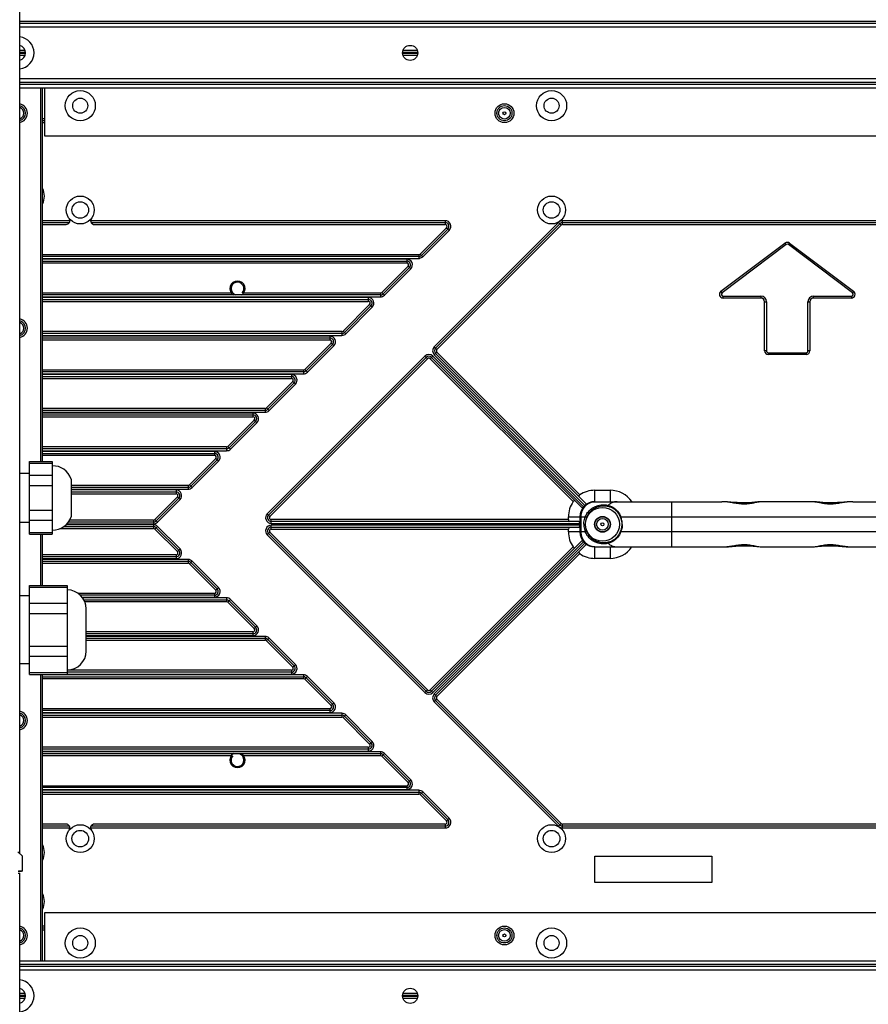
# Model space of a CAD drawing. Extents: x 0 to 4200, y 0 to 2927.
# Drawn here: x 1252 to 1477, y 1207 to 1468 of the extents above; entities that cross this region are included whole.
import ezdxf

# ---------------------------------------------------------------- set-up
doc = ezdxf.new("R2010")
doc.units = 0
doc.header["$LTSCALE"] = 5
doc.header["$MEASUREMENT"] = 0
doc.layers.get('0').update_dxf_attribs({"linetype": 'CONTINUOUS'})

msp = doc.modelspace()

# ---------------------------------------------------------------- linework, layer by layer
at = {"color": 7, "linetype": 'Continuous'}
for p, q in [((1251.9, 1247.017), (1251.9, 1663.322)), ((1251.9, 1467.688), (1685.264, 1467.688)), ((1685.264, 1467.111), (1251.9, 1467.111)), ((1251.9, 1466.245), (1685.264, 1466.245)), ((1251.9, 1460.021), (1253.273, 1460.021)), ((1251.9, 1459.501), (1253.414, 1459.501)), ((1353.414, 1459.501), (1357.414, 1459.501)), ((1353.554, 1460.021), (1357.273, 1460.021)), ((1253.414, 1459.167), (1251.9, 1459.167)), ((1253.281, 1458.647), (1251.9, 1458.647)), ((1357.414, 1459.167), (1353.414, 1459.167)), ((1357.281, 1458.647), (1353.546, 1458.647)), ((1685.264, 1452.399), (1251.9, 1452.399)), ((1251.9, 1451.533), (1685.264, 1451.533)), ((1685.264, 1450.956), (1251.9, 1450.956)), ((1251.9, 1450.09), (1685.264, 1450.09)), ((1257.414, 1450.09), (1257.414, 1350.962)), ((1257.914, 1350.962), (1257.914, 1450.09)), ((1258.414, 1450.09), (1258.414, 1437.322)), ((1258.414, 1441.834), (1257.914, 1441.834)), ((1258.414, 1441.334), (1257.914, 1441.334)), ((1257.914, 1440.834), (1258.414, 1440.834)), ((1258.414, 1437.322), (1674.414, 1437.322)), ((1265.158, 1414.834), (1257.914, 1414.834)), ((1257.914, 1414.334), (1265.024, 1414.334)), ((1257.914, 1413.834), (1264.158, 1413.834)), ((1364.715, 1414.834), (1270.657, 1414.834)), ((1270.791, 1414.334), (1364.715, 1414.334)), ((1271.657, 1413.834), (1364.715, 1413.834)), ((1358.069, 1405.981), (1365.069, 1412.981)), ((1365.422, 1412.627), (1358.422, 1405.627)), ((1365.776, 1412.273), (1358.776, 1405.273)), ((1361.798, 1381.425), (1394.767, 1414.395)), ((1362.151, 1381.072), (1395.121, 1414.041)), ((1395.474, 1413.688), (1362.505, 1380.718)), ((1364.715, 1414.834), (1364.715, 1413.834)), ((1365.069, 1412.981), (1365.41, 1412.639)), ((1365.422, 1412.627), (1365.776, 1412.273)), ((1394.767, 1414.395), (1395.474, 1413.688)), ((1514.999, 1414.834), (1395.828, 1414.834)), ((1395.828, 1413.834), (1395.828, 1414.834)), ((1395.828, 1414.334), (1514.999, 1414.334)), ((1395.828, 1413.834), (1514.999, 1413.834)), ((1437.814, 1396.134), (1454.814, 1408.884)), ((1455.114, 1408.484), (1438.114, 1395.734)), ((1454.814, 1408.884), (1455.114, 1408.484)), ((1455.714, 1408.484), (1456.014, 1408.884)), ((1472.714, 1395.734), (1455.714, 1408.484)), ((1456.014, 1408.884), (1473.014, 1396.134)), ((1257.914, 1405.834), (1357.715, 1405.834)), ((1357.715, 1405.334), (1257.914, 1405.334)), ((1257.914, 1404.834), (1357.715, 1404.834)), ((1354.515, 1404.634), (1257.914, 1404.634)), ((1354.515, 1404.634), (1354.515, 1403.634)), ((1357.715, 1405.834), (1357.715, 1404.834)), ((1358.776, 1405.273), (1358.069, 1405.981)), ((1257.914, 1404.134), (1354.515, 1404.134)), ((1257.914, 1403.634), (1354.515, 1403.634)), ((1347.869, 1395.781), (1354.869, 1402.781)), ((1355.222, 1402.427), (1348.222, 1395.427)), ((1355.576, 1402.073), (1348.576, 1395.073)), ((1354.869, 1402.781), (1355.21, 1402.439)), ((1355.222, 1402.427), (1355.576, 1402.073)), ((1308.014, 1395.634), (1257.914, 1395.634)), ((1347.515, 1395.134), (1257.914, 1395.134)), ((1257.914, 1394.634), (1347.515, 1394.634)), ((1344.315, 1394.434), (1257.914, 1394.434)), ((1347.515, 1395.634), (1311.214, 1395.634)), ((1344.315, 1394.434), (1344.315, 1393.434)), ((1347.515, 1395.634), (1347.515, 1394.634)), ((1348.576, 1395.073), (1347.869, 1395.781)), ((1438.114, 1395.734), (1437.814, 1396.134)), ((1438.414, 1394.834), (1448.414, 1394.834)), ((1438.414, 1394.334), (1438.414, 1394.834)), ((1448.414, 1394.334), (1438.414, 1394.334)), ((1448.414, 1394.834), (1448.414, 1394.334)), ((1462.414, 1394.834), (1472.414, 1394.834)), ((1462.414, 1394.334), (1462.414, 1394.834)), ((1472.414, 1394.334), (1462.414, 1394.334)), ((1472.414, 1394.834), (1472.414, 1394.334)), ((1473.014, 1396.134), (1472.714, 1395.734)), ((1257.914, 1393.934), (1344.315, 1393.934)), ((1257.914, 1393.434), (1344.315, 1393.434)), ((1337.669, 1385.581), (1344.669, 1392.581)), ((1345.022, 1392.227), (1338.022, 1385.227)), ((1345.376, 1391.873), (1338.376, 1384.873)), ((1344.669, 1392.581), (1345.01, 1392.239)), ((1345.022, 1392.227), (1345.376, 1391.873)), ((1449.414, 1393.334), (1449.914, 1393.334)), ((1449.414, 1380.334), (1449.414, 1393.334)), ((1449.914, 1393.334), (1449.914, 1380.334)), ((1460.914, 1393.334), (1461.414, 1393.334)), ((1460.914, 1380.334), (1460.914, 1393.334)), ((1461.414, 1393.334), (1461.414, 1380.334)), ((1337.315, 1385.434), (1257.914, 1385.434)), ((1337.315, 1384.934), (1257.914, 1384.934)), ((1257.914, 1384.434), (1337.315, 1384.434)), ((1334.115, 1384.234), (1257.914, 1384.234)), ((1257.914, 1383.734), (1334.115, 1383.734)), ((1334.115, 1384.234), (1334.115, 1383.234)), ((1337.315, 1385.434), (1337.315, 1384.434)), ((1338.376, 1384.873), (1337.669, 1385.581)), ((1257.914, 1383.234), (1334.115, 1383.234)), ((1327.469, 1375.381), (1334.469, 1382.381)), ((1334.822, 1382.027), (1327.822, 1375.027)), ((1335.176, 1381.673), (1328.176, 1374.673)), ((1334.469, 1382.381), (1334.81, 1382.039)), ((1334.822, 1382.027), (1335.176, 1381.673)), ((1362.151, 1381.072), (1361.798, 1381.425)), ((1362.505, 1380.718), (1362.163, 1381.06)), ((1317.517, 1337.145), (1359.323, 1378.95)), ((1317.871, 1336.791), (1359.676, 1378.597)), ((1359.323, 1378.95), (1360.03, 1378.243)), ((1360.737, 1378.243), (1361.444, 1378.95)), ((1361.09, 1378.597), (1400.938, 1338.75)), ((1361.444, 1378.95), (1401.414, 1338.98)), ((1361.798, 1379.304), (1362.505, 1380.011)), ((1401.768, 1339.334), (1361.798, 1379.304)), ((1401.998, 1339.81), (1362.151, 1379.657)), ((1362.505, 1380.011), (1400.405, 1342.11)), ((1449.914, 1380.334), (1449.414, 1380.334)), ((1450.414, 1379.834), (1460.414, 1379.834)), ((1450.414, 1379.334), (1450.414, 1379.834)), ((1460.414, 1379.334), (1450.414, 1379.334)), ((1460.414, 1379.834), (1460.414, 1379.334)), ((1461.414, 1380.334), (1460.914, 1380.334)), ((1360.03, 1378.243), (1318.224, 1336.438)), ((1398.637, 1340.343), (1360.737, 1378.243)), ((1327.115, 1375.234), (1257.914, 1375.234)), ((1327.115, 1374.734), (1257.914, 1374.734)), ((1257.914, 1374.234), (1327.115, 1374.234)), ((1323.915, 1374.034), (1257.914, 1374.034)), ((1257.914, 1373.534), (1323.915, 1373.534)), ((1323.915, 1374.034), (1323.915, 1373.034)), ((1327.115, 1375.234), (1327.115, 1374.234)), ((1328.176, 1374.673), (1327.469, 1375.381)), ((1257.914, 1373.034), (1323.915, 1373.034)), ((1317.269, 1365.181), (1324.269, 1372.181)), ((1324.622, 1371.827), (1317.622, 1364.827)), ((1324.976, 1371.473), (1317.976, 1364.473)), ((1324.269, 1372.181), (1324.61, 1371.839)), ((1324.622, 1371.827), (1324.976, 1371.473)), ((1316.915, 1365.034), (1257.914, 1365.034)), ((1316.915, 1364.534), (1257.914, 1364.534)), ((1257.914, 1364.034), (1316.915, 1364.034)), ((1313.715, 1363.834), (1257.914, 1363.834)), ((1257.914, 1363.334), (1313.715, 1363.334)), ((1257.914, 1362.834), (1313.715, 1362.834)), ((1313.715, 1363.834), (1313.715, 1362.834)), ((1316.915, 1365.034), (1316.915, 1364.034)), ((1317.976, 1364.473), (1317.269, 1365.181)), ((1307.069, 1354.981), (1314.069, 1361.981)), ((1314.422, 1361.627), (1307.422, 1354.627)), ((1314.776, 1361.273), (1307.776, 1354.273)), ((1314.069, 1361.981), (1314.41, 1361.639)), ((1314.422, 1361.627), (1314.776, 1361.273)), ((1306.715, 1354.834), (1257.914, 1354.834)), ((1306.715, 1354.834), (1306.715, 1353.834)), ((1307.776, 1354.273), (1307.069, 1354.981)), ((1306.715, 1354.334), (1257.914, 1354.334)), ((1257.914, 1353.834), (1306.715, 1353.834)), ((1303.515, 1353.634), (1257.914, 1353.634)), ((1257.914, 1353.134), (1303.515, 1353.134)), ((1257.914, 1352.634), (1303.515, 1352.634)), ((1303.515, 1353.634), (1303.515, 1352.634)), ((1254.487, 1331.683), (1254.487, 1350.962)), ((1254.487, 1350.962), (1260.487, 1350.962)), ((1254.487, 1350.56), (1260.487, 1350.56)), ((1260.487, 1350.962), (1260.487, 1331.683)), ((1296.869, 1344.781), (1303.869, 1351.781)), ((1304.222, 1351.427), (1297.222, 1344.427)), ((1304.576, 1351.073), (1297.576, 1344.073)), ((1303.869, 1351.781), (1304.21, 1351.439)), ((1304.222, 1351.427), (1304.576, 1351.073)), ((1254.487, 1347.822), (1251.9, 1347.822)), ((1260.487, 1347.24), (1254.487, 1347.24)), ((1254.487, 1344.642), (1260.487, 1344.642)), ((1265.487, 1346.322), (1265.487, 1336.322)), ((1296.515, 1344.634), (1265.487, 1344.634)), ((1296.515, 1344.634), (1296.515, 1343.634)), ((1297.576, 1344.073), (1296.869, 1344.781)), ((1296.515, 1344.134), (1265.487, 1344.134)), ((1265.487, 1343.634), (1296.515, 1343.634)), ((1293.315, 1343.434), (1265.487, 1343.434)), ((1265.487, 1342.934), (1293.315, 1342.934)), ((1265.487, 1342.434), (1293.315, 1342.434)), ((1293.315, 1343.434), (1293.315, 1342.434)), ((1404.414, 1343.365), (1408.414, 1343.365)), ((1404.414, 1340.334), (1404.414, 1343.365)), ((1408.414, 1343.365), (1408.414, 1340.334)), ((1287.669, 1335.581), (1293.669, 1341.581)), ((1294.022, 1341.227), (1288.022, 1335.227)), ((1294.376, 1340.873), (1288.376, 1334.873)), ((1293.669, 1341.581), (1294.01, 1341.239)), ((1294.022, 1341.227), (1294.376, 1340.873)), ((1404.414, 1340.334), (1438.05, 1340.334)), ((1424.813, 1328.334), (1424.813, 1340.334)), ((1461.685, 1340.334), (1449.143, 1340.334)), ((1472.777, 1340.334), (1506.414, 1340.334)), ((1260.487, 1338.002), (1254.487, 1338.002)), ((1317.871, 1336.791), (1317.517, 1337.145)), ((1318.224, 1336.438), (1317.883, 1336.779)), ((1254.487, 1334.822), (1251.9, 1334.822)), ((1254.487, 1335.404), (1260.487, 1335.404)), ((1287.315, 1334.234), (1264.202, 1334.234)), ((1264.392, 1334.434), (1287.315, 1334.434)), ((1287.315, 1334.934), (1264.797, 1334.934)), ((1287.315, 1335.434), (1265.107, 1335.434)), ((1287.315, 1335.434), (1287.315, 1334.434)), ((1287.315, 1334.234), (1287.315, 1333.234)), ((1288.376, 1334.873), (1287.669, 1335.581)), ((1397.383, 1335.584), (1318.578, 1335.584)), ((1318.578, 1334.584), (1318.578, 1335.584)), ((1400.18, 1335.084), (1318.578, 1335.084)), ((1318.578, 1334.584), (1400.414, 1334.584)), ((1400.414, 1334.084), (1318.578, 1334.084)), ((1318.578, 1333.084), (1318.578, 1334.084)), ((1397.383, 1336.334), (1401.863, 1336.334)), ((1397.383, 1335.584), (1397.383, 1336.334)), ((1400.414, 1336.334), (1400.414, 1332.334)), ((1400.788, 1332.334), (1400.788, 1336.334)), ((1411.399, 1335.774), (1411.227, 1336.26)), ((1411.277, 1336.334), (1499.551, 1336.334)), ((1260.487, 1332.085), (1254.487, 1332.085)), ((1254.487, 1331.683), (1260.487, 1331.683)), ((1257.414, 1331.683), (1257.414, 1318.112)), ((1257.914, 1318.112), (1257.914, 1331.683)), ((1262.705, 1333.234), (1287.315, 1333.234)), ((1263.6, 1333.734), (1287.315, 1333.734)), ((1287.669, 1333.088), (1288.01, 1333.429)), ((1293.669, 1327.088), (1287.669, 1333.088)), ((1288.022, 1333.441), (1288.376, 1333.795)), ((1288.022, 1333.441), (1294.022, 1327.441)), ((1288.376, 1333.795), (1294.376, 1327.795)), ((1317.517, 1331.523), (1318.224, 1332.231)), ((1359.323, 1289.718), (1317.517, 1331.523)), ((1359.676, 1290.072), (1317.871, 1331.877)), ((1318.224, 1332.231), (1360.03, 1290.425)), ((1318.578, 1333.584), (1400.18, 1333.584)), ((1318.578, 1333.084), (1397.383, 1333.084)), ((1397.383, 1332.334), (1397.383, 1333.084)), ((1401.863, 1332.334), (1397.383, 1332.334)), ((1411.227, 1332.408), (1411.399, 1332.894)), ((1499.551, 1332.334), (1411.277, 1332.334)), ((1400.938, 1329.919), (1361.09, 1290.072)), ((1401.414, 1329.688), (1361.444, 1289.718)), ((1361.798, 1289.364), (1401.768, 1329.334)), ((1362.151, 1289.011), (1401.998, 1328.858)), ((1293.315, 1326.234), (1257.914, 1326.234)), ((1293.315, 1326.234), (1293.315, 1325.234)), ((1294.376, 1327.795), (1293.669, 1327.088)), ((1360.737, 1290.425), (1398.637, 1328.326)), ((1400.405, 1326.558), (1362.505, 1288.657)), ((1404.414, 1328.334), (1438.049, 1328.334)), ((1404.414, 1325.303), (1404.414, 1328.334)), ((1408.414, 1328.334), (1408.414, 1325.303)), ((1449.142, 1328.334), (1461.685, 1328.334)), ((1472.779, 1328.334), (1506.414, 1328.334)), ((1293.315, 1325.734), (1257.914, 1325.734)), ((1257.914, 1325.234), (1293.315, 1325.234)), ((1296.515, 1325.034), (1257.914, 1325.034)), ((1257.914, 1324.534), (1296.515, 1324.534)), ((1257.914, 1324.034), (1296.515, 1324.034)), ((1296.515, 1325.034), (1296.515, 1324.034)), ((1296.869, 1323.888), (1297.21, 1324.229)), ((1303.869, 1316.888), (1296.869, 1323.888)), ((1297.222, 1324.241), (1297.576, 1324.595)), ((1297.222, 1324.241), (1304.222, 1317.241)), ((1297.576, 1324.595), (1304.576, 1317.595)), ((1408.414, 1325.303), (1404.414, 1325.303)), ((1254.487, 1294.561), (1254.487, 1318.112)), ((1254.487, 1318.112), (1264.487, 1318.112)), ((1254.487, 1317.71), (1264.487, 1317.71)), ((1264.487, 1318.112), (1264.487, 1294.561)), ((1303.515, 1316.034), (1267.347, 1316.034)), ((1303.515, 1316.034), (1303.515, 1315.034)), ((1304.576, 1317.595), (1303.869, 1316.888)), ((1254.487, 1315.336), (1251.9, 1315.336)), ((1264.487, 1313.322), (1254.487, 1313.322)), ((1303.515, 1315.534), (1267.955, 1315.534)), ((1268.407, 1315.034), (1303.515, 1315.034)), ((1306.715, 1314.834), (1268.559, 1314.834)), ((1268.87, 1314.334), (1306.715, 1314.334)), ((1269.112, 1313.834), (1306.715, 1313.834)), ((1306.715, 1314.834), (1306.715, 1313.834)), ((1307.069, 1313.688), (1307.41, 1314.029)), ((1314.069, 1306.688), (1307.069, 1313.688)), ((1307.422, 1314.041), (1307.776, 1314.395)), ((1307.422, 1314.041), (1314.422, 1307.041)), ((1307.776, 1314.395), (1314.776, 1307.395)), ((1254.487, 1310.724), (1264.487, 1310.724)), ((1269.487, 1300.736), (1269.487, 1311.936)), ((1313.715, 1305.834), (1269.487, 1305.834)), ((1313.715, 1305.334), (1269.487, 1305.334)), ((1313.715, 1305.834), (1313.715, 1304.834)), ((1314.776, 1307.395), (1314.069, 1306.688)), ((1269.487, 1304.834), (1313.715, 1304.834)), ((1316.915, 1304.634), (1269.487, 1304.634)), ((1269.487, 1304.134), (1316.915, 1304.134)), ((1269.487, 1303.634), (1316.915, 1303.634)), ((1316.915, 1304.634), (1316.915, 1303.634)), ((1317.269, 1303.488), (1317.61, 1303.829)), ((1324.269, 1296.488), (1317.269, 1303.488)), ((1317.622, 1303.841), (1317.976, 1304.195)), ((1317.622, 1303.841), (1324.622, 1296.841)), ((1317.976, 1304.195), (1324.976, 1297.195)), ((1264.487, 1301.949), (1254.487, 1301.949)), ((1254.487, 1299.35), (1264.487, 1299.35)), ((1254.487, 1297.336), (1251.9, 1297.336)), ((1264.487, 1294.963), (1254.487, 1294.963)), ((1323.915, 1295.634), (1264.487, 1295.634)), ((1323.915, 1295.134), (1264.487, 1295.134)), ((1323.915, 1295.634), (1323.915, 1294.634)), ((1324.976, 1297.195), (1324.269, 1296.488)), ((1254.487, 1294.561), (1264.487, 1294.561)), ((1257.414, 1294.561), (1257.414, 1218.554)), ((1257.914, 1218.554), (1257.914, 1294.561)), ((1327.115, 1294.434), (1257.914, 1294.434)), ((1257.914, 1293.934), (1327.115, 1293.934)), ((1257.914, 1293.434), (1327.115, 1293.434)), ((1264.487, 1294.634), (1323.915, 1294.634)), ((1327.115, 1294.434), (1327.115, 1293.434)), ((1327.469, 1293.288), (1327.81, 1293.629)), ((1334.469, 1286.288), (1327.469, 1293.288)), ((1327.822, 1293.641), (1328.176, 1293.995)), ((1327.822, 1293.641), (1334.822, 1286.641)), ((1328.176, 1293.995), (1335.176, 1286.995)), ((1360.03, 1290.425), (1359.323, 1289.718)), ((1361.444, 1289.718), (1360.737, 1290.425)), ((1335.176, 1286.995), (1334.469, 1286.288)), ((1362.151, 1289.011), (1361.798, 1289.364)), ((1361.798, 1287.243), (1362.505, 1287.95)), ((1394.767, 1254.273), (1361.798, 1287.243)), ((1395.121, 1254.627), (1362.151, 1287.597)), ((1362.505, 1288.657), (1362.163, 1288.999)), ((1362.505, 1287.95), (1395.474, 1254.981)), ((1334.115, 1285.434), (1257.914, 1285.434)), ((1334.115, 1284.934), (1257.914, 1284.934)), ((1257.914, 1284.434), (1334.115, 1284.434)), ((1334.115, 1285.434), (1334.115, 1284.434)), ((1337.315, 1284.234), (1257.914, 1284.234)), ((1257.914, 1283.734), (1337.315, 1283.734)), ((1257.914, 1283.234), (1337.315, 1283.234)), ((1337.315, 1284.234), (1337.315, 1283.234)), ((1337.669, 1283.088), (1338.01, 1283.429)), ((1344.669, 1276.088), (1337.669, 1283.088)), ((1338.022, 1283.441), (1338.376, 1283.795)), ((1338.022, 1283.441), (1345.022, 1276.441)), ((1338.376, 1283.795), (1345.376, 1276.795)), ((1345.376, 1276.795), (1344.669, 1276.088)), ((1344.315, 1275.234), (1257.914, 1275.234)), ((1344.315, 1274.734), (1257.914, 1274.734)), ((1257.914, 1274.234), (1344.315, 1274.234)), ((1347.515, 1274.034), (1257.914, 1274.034)), ((1344.315, 1275.234), (1344.315, 1274.234)), ((1347.515, 1274.034), (1347.515, 1273.034)), ((1257.914, 1273.534), (1347.515, 1273.534)), ((1257.914, 1273.034), (1308.014, 1273.034)), ((1311.214, 1273.034), (1347.515, 1273.034)), ((1347.869, 1272.888), (1348.21, 1273.229)), ((1354.869, 1265.888), (1347.869, 1272.888)), ((1348.222, 1273.241), (1348.576, 1273.595)), ((1348.222, 1273.241), (1355.222, 1266.241)), ((1348.576, 1273.595), (1355.576, 1266.595)), ((1355.576, 1266.595), (1354.869, 1265.888)), ((1257.914, 1265.034), (1354.515, 1265.034)), ((1354.515, 1264.534), (1257.914, 1264.534)), ((1257.914, 1264.034), (1354.515, 1264.034)), ((1357.715, 1263.834), (1257.914, 1263.834)), ((1354.515, 1265.034), (1354.515, 1264.034)), ((1357.715, 1263.834), (1357.715, 1262.834)), ((1257.914, 1263.334), (1357.715, 1263.334)), ((1257.914, 1262.834), (1357.715, 1262.834)), ((1358.069, 1262.688), (1358.41, 1263.029)), ((1365.069, 1255.688), (1358.069, 1262.688)), ((1358.422, 1263.041), (1358.776, 1263.395)), ((1358.422, 1263.041), (1365.422, 1256.041)), ((1358.776, 1263.395), (1365.776, 1256.395)), ((1365.776, 1256.395), (1365.069, 1255.688)), ((1264.158, 1254.834), (1257.914, 1254.834)), ((1265.024, 1254.334), (1257.914, 1254.334)), ((1257.914, 1253.834), (1265.158, 1253.834)), ((1270.657, 1253.834), (1364.715, 1253.834)), ((1364.715, 1254.334), (1270.791, 1254.334)), ((1364.715, 1254.834), (1271.657, 1254.834)), ((1364.715, 1254.834), (1364.715, 1253.834)), ((1395.121, 1254.627), (1394.767, 1254.273)), ((1395.474, 1254.981), (1395.133, 1254.639)), ((1514.999, 1254.834), (1395.828, 1254.834)), ((1395.828, 1253.834), (1395.828, 1254.834)), ((1514.999, 1254.334), (1395.828, 1254.334)), ((1395.828, 1253.834), (1514.999, 1253.834)), ((1252.614, 1246.322), (1251.401, 1247.535)), ((1252.614, 1242.436), (1252.614, 1246.322)), ((1404.414, 1246.334), (1435.414, 1246.334)), ((1404.414, 1239.334), (1404.414, 1246.334)), ((1435.414, 1246.334), (1435.414, 1239.334)), ((1252.273, 1242.322), (1251.414, 1242.322)), ((1251.562, 1242.436), (1252.614, 1242.436)), ((1251.905, 755.322), (1251.905, 1241.809)), ((1252.614, 1242.436), (1252.273, 1242.322)), ((1435.414, 1239.334), (1404.414, 1239.334)), ((1674.414, 1231.322), (1258.414, 1231.322)), ((1258.414, 1231.322), (1258.414, 1218.554)), ((1258.414, 1227.834), (1257.914, 1227.834)), ((1257.914, 1227.334), (1258.414, 1227.334)), ((1257.914, 1226.834), (1258.414, 1226.834)), ((1685.264, 1218.554), (1251.905, 1218.554)), ((1251.905, 1217.688), (1685.264, 1217.688)), ((1685.264, 1217.111), (1251.905, 1217.111)), ((1251.905, 1216.245), (1685.264, 1216.245)), ((1251.905, 1210.021), (1253.273, 1210.021)), ((1251.905, 1209.501), (1253.414, 1209.501)), ((1253.414, 1209.167), (1251.905, 1209.167)), ((1253.281, 1208.647), (1251.905, 1208.647)), ((1353.414, 1209.501), (1357.414, 1209.501)), ((1357.414, 1209.167), (1353.414, 1209.167)), ((1357.281, 1208.647), (1353.546, 1208.647)), ((1353.554, 1210.021), (1357.273, 1210.021))]:
    msp.add_line(p, q, dxfattribs=at)
for points in [[(1449.14, 1340.334), (1448.557, 1340.323), (1447.65, 1340.271), (1446.786, 1340.192), (1445.979, 1340.112), (1445.191, 1340.045), (1444.431, 1340.008), (1443.671, 1340.006), (1442.879, 1340.037), (1442.097, 1340.091), (1441.273, 1340.16), (1440.427, 1340.229), (1439.557, 1340.289), (1438.624, 1340.327), (1438.05, 1340.334)], [(1472.777, 1340.334), (1472.236, 1340.328), (1471.302, 1340.29), (1470.433, 1340.232), (1469.586, 1340.162), (1468.761, 1340.093), (1467.978, 1340.039), (1467.185, 1340.007), (1466.425, 1340.008), (1465.662, 1340.043), (1464.874, 1340.109), (1464.067, 1340.19), (1463.201, 1340.269), (1462.293, 1340.323), (1461.688, 1340.334)], [(1438.049, 1328.334), (1438.736, 1328.344), (1439.822, 1328.396), (1440.839, 1328.472), (1441.821, 1328.555), (1442.78, 1328.626), (1443.661, 1328.662), (1444.56, 1328.656), (1445.455, 1328.604), (1446.35, 1328.52), (1447.377, 1328.42), (1448.446, 1328.349), (1449.142, 1328.334)], [(1461.685, 1328.334), (1462.403, 1328.35), (1463.474, 1328.422), (1464.504, 1328.523), (1465.399, 1328.606), (1466.294, 1328.657), (1467.195, 1328.661), (1468.077, 1328.624), (1469.038, 1328.553), (1470.021, 1328.469), (1471.039, 1328.394), (1472.124, 1328.343), (1472.778, 1328.334)]]:
    msp.add_lwpolyline(points, dxfattribs=at)
for centre, radius in [((1355.414, 1459.322), 2), ((1267.914, 1445.322), 4), ((1392.914, 1445.322), 4), ((1267.914, 1445.322), 2), ((1392.914, 1445.322), 2), ((1380.414, 1443.322), 2.5), ((1380.414, 1443.334), 2), ((1380.414, 1443.334), 1.55), ((1380.414, 1443.334), 0.4), ((1267.908, 1417.668), 3.7), ((1392.912, 1417.668), 3.7), ((1267.908, 1417.668), 2.2), ((1392.912, 1417.668), 2.2), ((1406.414, 1334.334), 4.5), ((1406.414, 1334.334), 2.1), ((1406.414, 1334.334), 2), ((1406.414, 1334.334), 1.55), ((1406.414, 1334.334), 0.4), ((1267.908, 1251.001), 3.7), ((1267.908, 1251.001), 2.2), ((1392.912, 1251.001), 3.7), ((1392.912, 1251.001), 2.2), ((1267.914, 1223.322), 4), ((1380.414, 1225.322), 2.5), ((1380.414, 1225.334), 2), ((1392.914, 1223.322), 4), ((1267.914, 1223.322), 2), ((1380.414, 1225.334), 1.55), ((1380.414, 1225.334), 0.4), ((1392.914, 1223.322), 2), ((1355.414, 1209.322), 2)]:
    msp.add_circle(centre, radius, dxfattribs=at)
for centre, radius, start, end in [((1251.414, 1459.322), 4.25, 276.55624, 83.44597), ((1251.414, 1459.322), 2, 284.0898, 75.90668), ((1251.414, 1443.334), 1.55, 288.30589, 71.69429), ((1251.414, 1443.326), 2.5, 281.30611, 78.71273), ((1251.414, 1443.334), 2, 284.18027, 75.81423), ((1253.411, 1421.334), 5, 334.73054, 25.26936), ((1264.158, 1414.834), 1, 270, 37.07589), ((1271.657, 1414.834), 1, 142.92411, 210), ((1271.657, 1414.834), 1, 212.39417, 270), ((1364.715, 1413.334), 1.5, 315, 90), ((1364.715, 1413.334), 1, 315, 90), ((1364.715, 1413.334), 0.5, 315, 90), ((1395.828, 1413.334), 1.5, 90, 135), ((1395.828, 1413.334), 1, 90, 135), ((1395.828, 1413.334), 0.5, 90, 135), ((1455.414, 1408.084), 1, 53.1301, 126.8699), ((1455.414, 1408.084), 0.5, 53.1301, 126.8699), ((1354.515, 1403.134), 1.5, 315, 90), ((1357.715, 1406.334), 0.5, 270, 315), ((1357.715, 1406.334), 1, 270, 315), ((1357.715, 1406.334), 1.5, 270.01753, 277.58016), ((1357.677, 1406.382), 1.561, 307.49534, 314.76133), ((1354.515, 1403.134), 1, 315, 90), ((1354.515, 1403.134), 0.5, 315, 90), ((1309.614, 1396.834), 2, 301.78833, 238.21168), ((1309.614, 1396.834), 1.7, 317.42988, 252.6512), ((1344.315, 1392.934), 1.5, 315, 90), ((1347.515, 1396.134), 0.5, 270, 315), ((1347.515, 1396.134), 1, 270, 315), ((1347.515, 1396.134), 1.5, 270, 315), ((1438.414, 1395.334), 1, 126.8699, 270), ((1438.414, 1395.334), 0.5, 126.8699, 270), ((1448.414, 1393.334), 1.5, 0, 90), ((1448.414, 1393.334), 1, 0, 90), ((1462.414, 1393.334), 1.5, 90, 180), ((1462.414, 1393.334), 1, 90, 180), ((1472.414, 1395.334), 1, 270, 53.1301), ((1472.414, 1395.334), 0.5, 270, 53.1301), ((1344.315, 1392.934), 1, 315, 90), ((1344.315, 1392.934), 0.5, 315, 90), ((1251.414, 1386.326), 2.5, 281.30589, 78.71294), ((1251.414, 1386.334), 1.55, 288.30551, 71.69466), ((1251.414, 1386.334), 2, 284.17998, 75.81452), ((1334.115, 1382.734), 1.5, 315, 90), ((1334.115, 1382.734), 1, 315, 90), ((1337.315, 1385.934), 0.5, 270, 315), ((1337.315, 1385.934), 1, 270, 315), ((1337.315, 1385.934), 1.5, 270, 315), ((1334.115, 1382.734), 0.5, 315, 90), ((1362.858, 1380.364), 1.5, 135, 225), ((1362.858, 1380.364), 1, 135, 225), ((1360.383, 1377.89), 1.5, 45, 135), ((1360.383, 1377.89), 1, 45, 135), ((1360.383, 1377.89), 0.5, 45, 135), ((1362.858, 1380.364), 0.5, 135, 225), ((1450.414, 1380.334), 1, 180, 270), ((1450.414, 1380.334), 0.5, 180, 270), ((1460.414, 1380.334), 1, 270, 0), ((1460.414, 1380.334), 0.5, 270, 0), ((1323.915, 1372.534), 1.5, 315, 90), ((1323.915, 1372.534), 1, 315, 90), ((1327.115, 1375.734), 0.5, 270, 315), ((1327.115, 1375.734), 1, 270, 315), ((1327.115, 1375.734), 1.5, 270, 315), ((1323.915, 1372.534), 0.5, 315, 90), ((1313.715, 1362.334), 1.5, 315, 90), ((1313.715, 1362.334), 1, 315, 90), ((1313.715, 1362.334), 0.5, 315, 90), ((1316.915, 1365.534), 0.5, 270, 315), ((1316.915, 1365.534), 1, 270, 315), ((1316.915, 1365.534), 1.5, 270, 315), ((1306.715, 1355.334), 0.5, 270, 315), ((1303.515, 1352.134), 1.5, 315, 90), ((1303.515, 1352.134), 1, 315, 90), ((1303.515, 1352.134), 0.5, 315, 90), ((1306.715, 1355.334), 1, 270, 315), ((1306.715, 1355.334), 1.5, 270, 315), ((1260.715, 1344.827), 5, 17.39477, 92.62119), ((1296.515, 1345.134), 0.5, 270, 315), ((1296.515, 1345.134), 1, 270, 315), ((1293.315, 1341.934), 1.5, 315, 90), ((1293.315, 1341.934), 1, 315, 90), ((1293.315, 1341.934), 0.5, 315, 90), ((1296.515, 1345.134), 1.5, 270, 315), ((1404.414, 1336.334), 7.031, 90, 124.75928), ((1408.414, 1336.334), 7.031, 34.74918, 90), ((1404.414, 1336.334), 7.031, 145.24072, 180), ((1404.414, 1336.334), 4, 90, 180), ((1438.047, 1329.799), 10.535, 88.64859, 89.99382), ((1449.144, 1333.39), 6.944, 90.01393, 92.03972), ((1461.683, 1333.385), 6.949, 87.88999, 89.98579), ((1472.78, 1329.814), 10.52, 90.00559, 91.28183), ((1318.578, 1336.084), 1.5, 135, 270), ((1318.578, 1336.084), 1, 135, 270), ((1260.715, 1337.817), 5, 267.37881, 342.60523), ((1287.315, 1335.934), 0.5, 270, 315), ((1287.315, 1335.934), 1, 270, 315), ((1287.315, 1335.934), 1.5, 270, 315), ((1287.315, 1332.734), 1.5, 45, 90), ((1318.578, 1332.584), 1.5, 90, 225), ((1318.578, 1336.084), 0.5, 135, 270), ((1406.773, 1334.334), 4.934, 172.78993, 187.21206), ((1406.776, 1334.334), 4.938, 157.14926, 172.78792), ((1406.524, 1334.346), 5.152, 16.37601, 22.70146), ((1406.57, 1334.332), 5.04, 0.01935, 16.62044), ((1406.43, 1334.315), 5.251, 15.35243, 16.40648), ((1406.513, 1334.336), 5.165, 0.48922, 15.3799), ((1406.452, 1334.334), 5.226, 359.96408, 0.5047), ((1287.315, 1332.734), 1, 45, 90), ((1287.315, 1332.734), 0.5, 45, 90), ((1318.578, 1332.584), 1, 90, 225), ((1318.578, 1332.584), 0.5, 90, 225), ((1404.414, 1332.334), 7.031, 180, 214.75928), ((1404.414, 1332.334), 4, 180, 270), ((1406.775, 1334.334), 4.937, 187.21253, 202.85225), ((1406.494, 1334.332), 5.184, 337.32647, 343.61411), ((1406.418, 1334.355), 5.262, 343.6048, 345.20601), ((1293.315, 1326.734), 1.5, 270, 45), ((1293.315, 1326.734), 1, 270, 45), ((1293.315, 1326.734), 0.5, 270, 45), ((1404.414, 1332.334), 7.031, 235.24072, 270), ((1408.414, 1332.334), 7.031, 270, 325.25064), ((1296.514, 1323.525), 1.509, 75.04722, 89.9525), ((1296.515, 1323.534), 1, 45, 90), ((1296.515, 1323.534), 0.5, 45, 90), ((1296.477, 1323.486), 1.561, 45.23867, 52.50466), ((1264.487, 1311.936), 5, 0, 90), ((1303.515, 1316.534), 1.5, 270, 45), ((1303.515, 1316.534), 1, 270, 45), ((1303.515, 1316.534), 0.5, 270, 45), ((1306.715, 1313.334), 1.5, 45, 90), ((1306.715, 1313.334), 1, 45, 90), ((1306.715, 1313.334), 0.5, 45, 90), ((1313.715, 1306.334), 1.5, 270, 45), ((1313.715, 1306.334), 1, 270, 45), ((1313.715, 1306.334), 0.5, 270, 45), ((1316.915, 1303.134), 1.5, 45, 90), ((1316.915, 1303.134), 1, 45, 90), ((1316.915, 1303.134), 0.5, 45, 90), ((1264.487, 1300.736), 5, 270, 0), ((1323.915, 1296.134), 1.5, 270, 45), ((1323.915, 1296.134), 1, 270, 45), ((1323.915, 1296.134), 0.5, 270, 45), ((1327.115, 1292.934), 1.5, 45, 90), ((1327.115, 1292.934), 1, 45, 90), ((1327.115, 1292.934), 0.5, 45, 90), ((1360.383, 1290.779), 1.5, 225, 315), ((1360.383, 1290.779), 1, 225, 315), ((1360.383, 1290.779), 0.5, 225, 315), ((1334.115, 1285.934), 1.5, 270, 45), ((1362.858, 1288.304), 1.5, 135, 225), ((1362.858, 1288.304), 1, 135, 225), ((1362.858, 1288.304), 0.5, 135, 225), ((1251.414, 1282.326), 2.5, 281.30549, 78.71334), ((1334.115, 1285.934), 1, 270, 45), ((1334.115, 1285.934), 0.5, 270, 45), ((1251.414, 1282.334), 1.55, 288.30482, 71.69535), ((1251.414, 1282.334), 2, 284.17944, 75.81506), ((1337.315, 1282.734), 1.5, 45, 90), ((1337.315, 1282.734), 1, 45, 90), ((1337.315, 1282.734), 0.5, 45, 90), ((1344.315, 1275.734), 1.5, 270, 45), ((1344.315, 1275.734), 1, 270, 45), ((1344.315, 1275.734), 0.5, 270, 45), ((1347.515, 1272.534), 1.5, 45, 90), ((1309.614, 1271.834), 2, 121.78833, 58.21168), ((1309.614, 1271.834), 1.7, 137.42987, 72.6512), ((1347.515, 1272.534), 1, 45, 90), ((1347.515, 1272.534), 0.5, 45, 90), ((1354.515, 1265.534), 1.5, 270, 45), ((1354.515, 1265.534), 1, 270, 45), ((1354.515, 1265.534), 0.5, 270, 45), ((1357.715, 1262.334), 1.5, 45, 90), ((1357.715, 1262.334), 1, 45, 90), ((1357.715, 1262.334), 0.5, 45, 90), ((1364.715, 1255.334), 1.5, 270, 45), ((1364.715, 1255.334), 1, 270, 45), ((1364.715, 1255.334), 0.5, 270, 45), ((1264.158, 1253.834), 1, 32.37646, 90), ((1264.158, 1253.834), 1, 322.92411, 30), ((1271.657, 1253.834), 1, 90, 217.07589), ((1395.828, 1255.334), 1.5, 225, 270), ((1395.828, 1255.334), 1, 225, 270), ((1395.828, 1255.334), 0.5, 225, 270), ((1253.411, 1247.334), 5, 334.73054, 25.26936), ((1253.411, 1234.334), 5, 334.73054, 25.26936), ((1251.414, 1225.326), 2.5, 281.40962, 78.60967), ((1251.414, 1225.334), 2, 284.31959, 75.67552), ((1251.414, 1225.334), 1.55, 288.48406, 71.51593), ((1251.414, 1209.322), 4.25, 276.61892, 83.38331), ((1251.414, 1209.322), 2, 284.22673, 75.76981)]:
    msp.add_arc(centre, radius, start, end, dxfattribs=at)
for centre, start_param, end_param in [((1397.616, 1335.584), 1.5707963, 3.1415927), ((1400.18, 1334.584), -1.5707963, 0), ((1400.18, 1334.084), -3.1415927, -1.5707963), ((1397.616, 1333.084), 0, 1.5707963)]:
    msp.add_ellipse(centre, major_axis=(0, 0.5), ratio=0.4663077, start_param=start_param, end_param=end_param, dxfattribs=at)
for points in [[(1358.627, 1405.143), (1358.422, 1404.987), (1358.168, 1404.881), (1357.913, 1404.847)], [(1407.873, 1339.211), (1407.875, 1339.266), (1407.901, 1339.325), (1407.943, 1339.362)], [(1407.943, 1329.306), (1407.901, 1329.343), (1407.875, 1329.402), (1407.873, 1329.458)], [(1296.903, 1324.983), (1297.091, 1324.933), (1297.272, 1324.843), (1297.427, 1324.725)]]:
    msp.add_open_spline(points, degree=3, dxfattribs=at)
for points, knots in [([(1400.405, 1342.11), (1400.351, 1342.073), (1400.22, 1341.971), (1400.084, 1341.724), (1400.167, 1341.642)], [0, 0, 0, 0, 0.361603, 1, 1, 1, 1]), ([(1399.106, 1340.581), (1399.085, 1340.602), (1398.984, 1340.635), (1398.802, 1340.539), (1398.692, 1340.421), (1398.637, 1340.343)], [0, 0, 0, 0, 0.15494, 0.5004555, 1, 1, 1, 1]), ([(1400.788, 1336.334), (1400.788, 1336.853), (1400.971, 1337.886), (1401.64, 1339.004), (1402.381, 1339.677), (1403.213, 1340.172), (1403.94, 1340.334), (1404.414, 1340.334)], [0, 0, 0, 0, 0.2609124, 0.5153834, 0.6396992, 0.7617454, 1, 1, 1, 1]), ([(1401.998, 1339.81), (1402.019, 1339.79), (1402.051, 1339.69), (1401.947, 1339.512), (1401.839, 1339.397), (1401.768, 1339.334)], [0, 0, 0, 0, 0.1533954, 0.4979638, 1, 1, 1, 1]), ([(1401.863, 1336.334), (1402.018, 1336.72), (1402.429, 1337.457), (1403.282, 1338.352), (1404.255, 1338.978), (1405.423, 1339.42), (1406.669, 1339.575), (1407.568, 1339.456), (1407.943, 1339.362)], [0, 0, 0, 0, 0.1690373, 0.3384821, 0.4972529, 0.6349582, 0.8428879, 1, 1, 1, 1]), ([(1407.997, 1339.021), (1407.64, 1339.104), (1406.795, 1339.208), (1405.627, 1339.077), (1404.53, 1338.689), (1403.604, 1338.126), (1402.781, 1337.302), (1402.378, 1336.613), (1402.226, 1336.251)], [0, 0, 0, 0, 0.1587908, 0.3653846, 0.5014335, 0.6596222, 0.8299049, 1, 1, 1, 1]), ([(1407.997, 1339.021), (1407.961, 1339.034), (1407.894, 1339.088), (1407.872, 1339.17), (1407.873, 1339.211)], [0, 0, 0, 0, 0.4906922, 1, 1, 1, 1]), ([(1409.048, 1340.083), (1408.947, 1340.042), (1408.547, 1339.855), (1408.183, 1339.591), (1407.943, 1339.362)], [0, 0, 0, 0, 0.2476235, 1, 1, 1, 1]), ([(1407.943, 1339.362), (1408.506, 1339.222), (1409.425, 1338.783), (1410.563, 1337.713), (1411.068, 1336.859), (1411.277, 1336.334)], [0, 0, 0, 0, 0.3740643, 0.6362257, 1, 1, 1, 1]), ([(1410.312, 1340.334), (1409.989, 1340.334), (1409.555, 1340.269), (1409.149, 1340.125), (1409.048, 1340.083)], [0, 0, 0, 0, 0.7479874, 1, 1, 1, 1]), ([(1448.897, 1340.33), (1448.499, 1340.316), (1447.675, 1340.217), (1446.414, 1339.95), (1445.062, 1339.697), (1443.635, 1339.642), (1442.223, 1339.801), (1440.46, 1340.117), (1439.152, 1340.311), (1438.296, 1340.331)], [0, 0, 0, 0, 0.1117834, 0.2320861, 0.3617929, 0.4970213, 0.6309363, 0.7596234, 1, 1, 1, 1]), ([(1472.544, 1340.332), (1471.688, 1340.312), (1470.38, 1340.12), (1468.617, 1339.804), (1467.205, 1339.643), (1465.777, 1339.695), (1464.424, 1339.948), (1463.162, 1340.216), (1462.337, 1340.315), (1461.939, 1340.329)], [0, 0, 0, 0, 0.2402694, 0.3688966, 0.5027717, 0.6380134, 0.7677882, 0.8881642, 1, 1, 1, 1]), ([(1401.414, 1338.98), (1401.37, 1338.931), (1401.259, 1338.813), (1401.019, 1338.668), (1400.937, 1338.75)], [0, 0, 0, 0, 0.3626803, 1, 1, 1, 1]), ([(1411.227, 1336.26), (1411.022, 1336.753), (1410.521, 1337.546), (1409.408, 1338.513), (1408.532, 1338.898), (1407.997, 1339.021)], [0, 0, 0, 0, 0.3647034, 0.6252592, 1, 1, 1, 1]), ([(1401.457, 1334.334), (1401.457, 1334.522), (1401.494, 1335.205), (1401.67, 1335.878), (1401.863, 1336.334)], [0, 0, 0, 0, 0.2752753, 1, 1, 1, 1]), ([(1401.457, 1334.334), (1401.457, 1334.146), (1401.493, 1333.463), (1401.67, 1332.79), (1401.863, 1332.334)], [0, 0, 0, 0, 0.2754267, 1, 1, 1, 1]), ([(1402.044, 1336.2), (1402.024, 1336.204), (1401.952, 1336.229), (1401.884, 1336.283), (1401.863, 1336.334)], [0, 0, 0, 0, 0.2705102, 1, 1, 1, 1]), ([(1402.226, 1336.251), (1402.213, 1336.225), (1402.149, 1336.186), (1402.08, 1336.191), (1402.044, 1336.2)], [0, 0, 0, 0, 0.4340573, 1, 1, 1, 1]), ([(1411.277, 1336.334), (1411.261, 1336.322), (1411.238, 1336.303), (1411.223, 1336.271), (1411.227, 1336.26)], [0, 0, 0, 0, 0.6258576, 1, 1, 1, 1]), ([(1411.399, 1332.894), (1411.434, 1333.009), (1411.556, 1333.48), (1411.61, 1333.968), (1411.61, 1334.334)], [0, 0, 0, 0, 0.2467149, 1, 1, 1, 1]), ([(1411.678, 1334.33), (1411.678, 1334.218), (1411.664, 1333.775), (1411.591, 1333.333), (1411.506, 1333.012)], [0, 0, 0, 0, 0.2520525, 1, 1, 1, 1]), ([(1404.414, 1328.334), (1403.94, 1328.334), (1403.213, 1328.496), (1402.381, 1328.991), (1401.64, 1329.664), (1400.971, 1330.782), (1400.788, 1331.816), (1400.788, 1332.334)], [0, 0, 0, 0, 0.2382546, 0.3603008, 0.4846166, 0.7390876, 1, 1, 1, 1]), ([(1402.044, 1332.468), (1402.024, 1332.464), (1401.952, 1332.439), (1401.884, 1332.386), (1401.863, 1332.334)], [0, 0, 0, 0, 0.2705101, 1, 1, 1, 1]), ([(1407.943, 1329.306), (1407.568, 1329.212), (1406.669, 1329.094), (1405.423, 1329.248), (1404.255, 1329.69), (1403.282, 1330.316), (1402.429, 1331.212), (1402.018, 1331.948), (1401.863, 1332.334)], [0, 0, 0, 0, 0.1571125, 0.3650428, 0.5027481, 0.6615185, 0.8309631, 1, 1, 1, 1]), ([(1402.226, 1332.417), (1402.213, 1332.443), (1402.149, 1332.482), (1402.08, 1332.477), (1402.044, 1332.468)], [0, 0, 0, 0, 0.4340553, 1, 1, 1, 1]), ([(1402.226, 1332.417), (1402.378, 1332.055), (1402.781, 1331.366), (1403.604, 1330.543), (1404.53, 1329.98), (1405.627, 1329.591), (1406.795, 1329.46), (1407.64, 1329.564), (1407.997, 1329.647)], [0, 0, 0, 0, 0.1700953, 0.3403782, 0.4985666, 0.6346155, 0.8412092, 1, 1, 1, 1]), ([(1411.277, 1332.334), (1411.068, 1331.81), (1410.563, 1330.955), (1409.425, 1329.885), (1408.506, 1329.446), (1407.943, 1329.306)], [0, 0, 0, 0, 0.363774, 0.6259358, 1, 1, 1, 1]), ([(1407.997, 1329.647), (1408.532, 1329.77), (1409.408, 1330.155), (1410.521, 1331.122), (1411.022, 1331.915), (1411.227, 1332.408)], [0, 0, 0, 0, 0.3747408, 0.6352965, 1, 1, 1, 1]), ([(1411.277, 1332.334), (1411.261, 1332.346), (1411.238, 1332.365), (1411.223, 1332.397), (1411.227, 1332.408)], [0, 0, 0, 0, 0.6258206, 1, 1, 1, 1]), ([(1400.937, 1329.919), (1400.958, 1329.939), (1401.058, 1329.971), (1401.236, 1329.867), (1401.351, 1329.76), (1401.414, 1329.688)], [0, 0, 0, 0, 0.1533954, 0.4979638, 1, 1, 1, 1]), ([(1401.768, 1329.334), (1401.817, 1329.291), (1401.935, 1329.18), (1402.08, 1328.94), (1401.998, 1328.858)], [0, 0, 0, 0, 0.3626803, 1, 1, 1, 1]), ([(1407.873, 1329.458), (1407.872, 1329.498), (1407.894, 1329.58), (1407.961, 1329.634), (1407.997, 1329.647)], [0, 0, 0, 0, 0.5093082, 1, 1, 1, 1]), ([(1407.943, 1329.306), (1408.024, 1329.229), (1408.357, 1328.939), (1408.743, 1328.71), (1409.048, 1328.585)], [0, 0, 0, 0, 0.2533504, 1, 1, 1, 1]), ([(1438.049, 1328.334), (1438.944, 1328.334), (1440.316, 1328.523), (1442.161, 1328.858), (1443.644, 1329.03), (1445.142, 1328.965), (1446.552, 1328.687), (1447.868, 1328.415), (1448.729, 1328.334), (1449.143, 1328.334)], [0, 0, 0, 0, 0.2402068, 0.3691442, 0.5036893, 0.6395545, 0.7692268, 0.8889047, 1, 1, 1, 1]), ([(1461.685, 1328.334), (1462.099, 1328.334), (1462.959, 1328.415), (1464.275, 1328.687), (1465.685, 1328.965), (1467.183, 1329.03), (1468.666, 1328.858), (1470.511, 1328.523), (1471.883, 1328.334), (1472.779, 1328.334)], [0, 0, 0, 0, 0.1110941, 0.230772, 0.3604435, 0.4963091, 0.6308548, 0.7597926, 1, 1, 1, 1]), ([(1398.637, 1328.326), (1398.675, 1328.271), (1398.777, 1328.141), (1399.023, 1328.005), (1399.106, 1328.087)], [0, 0, 0, 0, 0.361603, 1, 1, 1, 1]), ([(1400.167, 1327.026), (1400.146, 1327.005), (1400.113, 1326.905), (1400.209, 1326.722), (1400.327, 1326.612), (1400.405, 1326.558)], [0, 0, 0, 0, 0.15494, 0.5004555, 1, 1, 1, 1]), ([(1409.048, 1328.585), (1409.149, 1328.544), (1409.555, 1328.399), (1409.989, 1328.334), (1410.312, 1328.334)], [0, 0, 0, 0, 0.2520126, 1, 1, 1, 1]), ([(1251.414, 1241.822), (1251.477, 1241.822), (1251.588, 1241.819), (1251.761, 1241.824), (1251.821, 1241.807), (1251.911, 1241.819), (1251.905, 1241.809)], [0, 0, 0, 0, 0.3876455, 0.7142841, 0.9284548, 1, 1, 1, 1])]:
    msp.add_open_spline(points, degree=3, knots=knots, dxfattribs=at)

doc.saveas('drawing.dxf')
